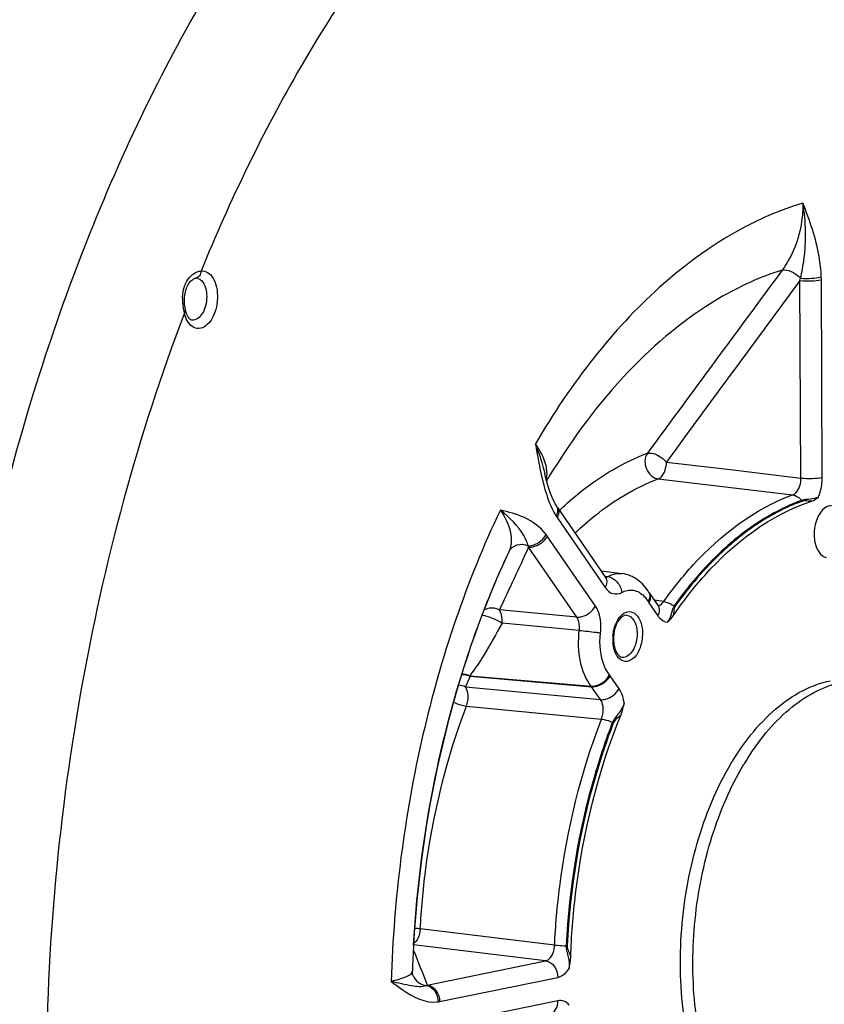
# Model space of a CAD drawing. Units: millimetres. Extents: x 0 to 594, y 0 to 420.
# Drawn here: x 160 to 170, y 58 to 71 of the extents above; entities that cross this region are included whole.
import ezdxf

# ---------------------------------------------------------------- set-up
doc = ezdxf.new("R2010")
doc.units = ezdxf.units.MM
doc.header["$LTSCALE"] = 32.67
doc.layers.get('0').update_dxf_attribs({"linetype": 'CONTINUOUS'})
doc.layers.add('3_ALL_AXES', color=7, linetype='CONTINUOUS')
doc.layers.add('SOLIDES', color=7, linetype='CONTINUOUS')

msp = doc.modelspace()

# ---------------------------------------------------------------- linework, layer by layer
at = {"color": 9, "linetype": 'CONTINUOUS'}
for points, knots in [([(158.695093, 58.598461), (158.802437, 61.306749), (159.475046, 65.306021), (161.378676, 70.127024), (162.642591, 72.257009), (163.344655, 73.205181)], [0, 0, 0, 0, 0.524163005, 0.771840626, 1, 1, 1, 1]), ([(170.159357, 65.023519), (170.16751, 65.042826), (170.196559, 65.124383), (170.20871, 65.211774), (170.208391, 65.277299)], [0, 0, 0, 0, 0.242336876, 1, 1, 1, 1]), ([(170.159353, 65.023514), (170.126649, 65.008379), (170.053462, 64.990946), (169.977733, 64.992109), (169.941895, 64.979319)], [0, 0, 0, 0, 0.486393906, 1, 1, 1, 1]), ([(170.072109, 64.969033), (170.051214, 64.969616), (170.011588, 64.971675), (169.969543, 64.976601), (169.951244, 64.970055)], [0, 0, 0, 0, 0.518211766, 1, 1, 1, 1]), ([(168.291214, 63.61466), (168.269047, 63.58353), (168.259692, 63.504134), (168.225051, 63.434478), (168.201278, 63.404712)], [0, 0, 0, 0, 0.500794319, 1, 1, 1, 1]), ([(168.30303, 63.607434), (168.291399, 63.59112), (168.287698, 63.548057), (168.28483, 63.508737), (168.281538, 63.488714)], [0, 0, 0, 0, 0.49682448, 1, 1, 1, 1]), ([(168.07987, 63.488115), (168.087793, 63.476587), (168.11862, 63.437606), (168.165682, 63.409327), (168.201279, 63.404713)], [0, 0, 0, 0, 0.280421136, 1, 1, 1, 1]), ([(167.645682, 62.354323), (167.643366, 62.372468), (167.631816, 62.438285), (167.60757, 62.502999), (167.580002, 62.543079)], [0, 0, 0, 0, 0.273267609, 1, 1, 1, 1]), ([(167.645681, 62.35432), (167.63019, 62.309044), (167.58287, 62.224365), (167.512716, 62.154666), (167.495348, 62.11002)], [0, 0, 0, 0, 0.499729929, 1, 1, 1, 1]), ([(167.605915, 62.211401), (167.589243, 62.193789), (167.55444, 62.161604), (167.517022, 62.127365), (167.508352, 62.10504)], [0, 0, 0, 0, 0.503126769, 1, 1, 1, 1]), ([(166.894524, 59.218053), (166.892109, 59.168572), (166.928258, 59.072989), (166.937203, 58.973128), (166.932964, 58.923794)], [0, 0, 0, 0, 0.500120882, 1, 1, 1, 1]), ([(166.908425, 59.217394), (166.907198, 59.192427), (166.927313, 59.143841), (166.94617, 59.098193), (166.95417, 59.074344)], [0, 0, 0, 0, 0.498423319, 1, 1, 1, 1]), ([(166.787629, 58.810102), (166.801112, 58.812859), (166.86067, 58.83399), (166.906185, 58.883113), (166.932968, 58.923797)], [0, 0, 0, 0, 0.220299311, 1, 1, 1, 1]), ([(166.935164, 58.452538), (166.916235, 58.473236), (166.871426, 58.50747), (166.814314, 58.511704), (166.789047, 58.506522)], [0, 0, 0, 0, 0.520947018, 1, 1, 1, 1])]:
    msp.add_open_spline(points, degree=3, knots=knots, dxfattribs=at)
at = {"color": 7, "linetype": 'CONTINUOUS'}
for points, knots in [([(168.281538, 63.488714), (168.405812, 63.670619), (168.880178, 64.287824), (169.537182, 64.798796), (170.072109, 64.969033)], [0, 0, 0, 0, 0.281838664, 1, 1, 1, 1]), ([(170.329743, 64.911419), (170.300154, 64.912554), (170.211734, 64.878105), (170.126001, 64.73434), (170.102967, 64.605666), (170.103296, 64.535167)], [0, 0, 0, 0, 0.186998059, 0.554781751, 1, 1, 1, 1]), ([(170.103296, 64.535167), (170.103465, 64.498951), (170.111906, 64.389069), (170.183185, 64.255196), (170.260551, 64.242103)], [0, 0, 0, 0, 0.315800011, 1, 1, 1, 1]), ([(168.201279, 63.404713), (168.208531, 63.410242), (168.238651, 63.434734), (168.264786, 63.464193), (168.281538, 63.488714)], [0, 0, 0, 0, 0.234937347, 1, 1, 1, 1]), ([(166.95417, 59.074344), (166.963879, 59.347146), (167.047535, 60.414949), (167.30579, 61.472003), (167.605915, 62.211401)], [0, 0, 0, 0, 0.254887319, 1, 1, 1, 1])]:
    msp.add_open_spline(points, degree=3, knots=knots, dxfattribs=at)
for points in [[(170.072109, 64.969033), (170.104782, 64.979431), (170.13378, 65.000683), (170.159357, 65.023519)], [(167.605915, 62.211401), (167.624514, 62.25722), (167.636607, 62.305713), (167.645682, 62.354323)], [(166.932968, 58.923797), (166.94429, 58.973194), (166.952368, 59.023699), (166.95417, 59.074344)]]:
    msp.add_open_spline(points, degree=3, dxfattribs=at)
at = {"layer": '3_ALL_AXES', "color": 7, "linetype": 'CONTINUOUS'}
for centre, radius, start, end in [((172.183164, 59.778585), 3.482653, 147.5787595, 147.8168623), ((172.295639, 59.709274), 3.614772, 148.8581345, 149.1798283), ((172.237412, 59.744623), 3.546655, 147.8192855, 148.8604324)]:
    msp.add_arc(centre, radius, start, end, dxfattribs=at)
for points, knots in [([(169.987263, 56.100667), (169.86788, 56.113019), (169.624552, 56.179035), (169.294057, 56.389736), (169.003366, 56.700976), (168.664797, 57.257606), (168.401269, 58.13545), (168.338656, 59.293171), (168.522028, 60.462185), (168.873616, 61.357144), (169.264513, 61.94322), (169.585, 62.283261), (169.933115, 62.527102), (170.187022, 62.621701), (170.311604, 62.647221)], [0, 0, 0, 0, 0.045084985, 0.092905534, 0.145448217, 0.203674816, 0.336333047, 0.484545003, 0.636076514, 0.777720828, 0.841606009, 0.899756798, 0.952229859, 1, 1, 1, 1]), ([(169.243355, 61.645774), (169.32558, 61.775234), (169.4996, 62.013207), (169.801199, 62.310163), (170.124827, 62.523409), (170.358101, 62.60705), (170.472798, 62.630544)], [0, 0, 0, 0, 0.284983832, 0.545521657, 0.78244447, 1, 1, 1, 1]), ([(168.775118, 57.46737), (168.663292, 57.787068), (168.522127, 58.484233), (168.528545, 59.559369), (168.738845, 60.61444), (169.017474, 61.269847), (169.191347, 61.561285)], [0, 0, 0, 0, 0.240503657, 0.499675004, 0.759019182, 1, 1, 1, 1])]:
    msp.add_open_spline(points, degree=3, knots=knots, dxfattribs=at)
at = {"layer": 'SOLIDES', "color": 7, "linetype": 'CONTINUOUS'}
for p, q in [((162.104211, 67.855807), (162.104129, 67.855797)), ((166.617854, 65.32709), (166.617877, 65.326991)), ((166.771371, 64.904771), (166.769172, 64.908298)), ((166.771371, 64.90477), (166.771466, 64.90462)), ((166.782724, 64.887498), (167.404691, 63.982677)), ((166.124848, 64.251866), (166.107299, 64.214148)), ((166.131298, 64.265964), (166.124794, 64.25194)), ((166.126618, 64.255668), (166.124848, 64.251866)), ((166.131293, 64.265955), (166.126553, 64.255739)), ((166.131671, 64.266527), (166.126618, 64.255668)), ((166.154716, 64.316044), (166.131294, 64.265956)), ((166.154716, 64.316044), (166.131671, 64.266527)), ((167.346151, 64.067839), (167.620612, 64.033455)), ((165.982427, 63.931411), (165.974508, 63.912777)), ((167.968154, 63.785877), (167.965134, 63.790574)), ((167.968154, 63.785877), (168.083493, 63.618085)), ((164.906018, 58.893231), (164.906016, 58.893172)), ((164.916995, 58.829714), (164.917088, 58.829483))]:
    msp.add_line(p, q, dxfattribs=at)
at = {"layer": 'SOLIDES', "color": 9, "linetype": 'CONTINUOUS'}
for p, q in [((169.93164, 65.269413), (169.919702, 67.82491)), ((170.208391, 65.277299), (170.196453, 67.832771)), ((162.054789, 67.310576), (162.054544, 67.310603)), ((168.192564, 65.475992), (169.09401, 65.368951)), ((169.09401, 65.368951), (169.157927, 65.361359)), ((169.157927, 65.361359), (169.93164, 65.269413)), ((168.086687, 65.25727), (169.825102, 65.050475)), ((166.808987, 64.849736), (166.814489, 64.855001)), ((166.779101, 64.757528), (167.401068, 63.852707)), ((167.273605, 63.611728), (166.651638, 64.516549)), ((167.032182, 63.471102), (166.410211, 64.375929)), ((167.393308, 63.999234), (167.406582, 63.997545)), ((167.406582, 63.997545), (167.412167, 63.996835)), ((167.412167, 63.996835), (167.433333, 63.994142)), ((168.156896, 63.671319), (168.035978, 63.687209)), ((167.032182, 63.471102), (166.032689, 63.563331)), ((167.964531, 63.655906), (168.07987, 63.488115)), ((167.065299, 63.298349), (166.066065, 63.392788)), ((165.653078, 62.704233), (165.593004, 62.570121)), ((165.648163, 62.710886), (167.218279, 62.577007)), ((165.653078, 62.704233), (167.223236, 62.57025)), ((167.580002, 62.543079), (167.464664, 62.71087)), ((165.593004, 62.570121), (167.338585, 62.402443)), ((167.338585, 62.402443), (167.223236, 62.57025)), ((165.607337, 62.319233), (167.352554, 62.15065)), ((166.745351, 59.227981), (165.008201, 59.437171)), ((166.628338, 59.024282), (164.921711, 59.230896)), ((166.894524, 59.218054), (166.908425, 59.217394)), ((165.098991, 58.711008), (166.628338, 59.024282)), ((165.258296, 58.49683), (166.787629, 58.810102)), ((166.789047, 58.506522), (165.259714, 58.19325))]:
    msp.add_line(p, q, dxfattribs=at)
at = {"layer": 'SOLIDES', "color": 7, "linetype": 'CONTINUOUS'}
for points in [[(161.958024, 67.588559), (161.959487, 67.611796), (161.96201, 67.634647), (161.965597, 67.656972), (161.970225, 67.678611), (161.975871, 67.699494), (161.982497, 67.719476), (161.990037, 67.73843), (161.998428, 67.756287), (162.007584, 67.772928), (162.017383, 67.788234), (162.027692, 67.802122), (162.038363, 67.814506), (162.049206, 67.825299), (162.05998, 67.834429), (162.070476, 67.841887), (162.080424, 67.847668), (162.089428, 67.85178), (162.097168, 67.854371), (162.103466, 67.8557), (162.10413, 67.855791)], [(161.95817, 67.542742), (161.957611, 67.564954), (161.958024, 67.588559)], [(161.965662, 67.472771), (161.962395, 67.494634), (161.959911, 67.517123), (161.958294, 67.540101), (161.958168, 67.542751)], [(161.973638, 67.433772), (161.969636, 67.451624), (161.965662, 67.472771)], [(166.640975, 65.235216), (166.628906, 65.281598), (166.617855, 65.327084)], [(166.769172, 64.908298), (166.753709, 64.934789), (166.738347, 64.964131), (166.723189, 64.996199), (166.70835, 65.030791), (166.693933, 65.067659), (166.67998, 65.106646), (166.6665, 65.147645), (166.653503, 65.190531), (166.640975, 65.235216)], [(166.782724, 64.887498), (166.779118, 64.892819), (166.775399, 64.898466), (166.771466, 64.90462)], [(167.409553, 63.97629), (167.410106, 63.975872), (167.410261, 63.975755), (167.409231, 63.97682), (167.407242, 63.979191), (167.404691, 63.982677)], [(168.088871, 63.611308), (168.089115, 63.61111), (168.08881, 63.611407), (168.087511, 63.612815), (168.08541, 63.615422), (168.083486, 63.618096)], [(164.916995, 58.829714), (164.913076, 58.840757), (164.909491, 58.854382), (164.907028, 58.869199), (164.905966, 58.884486), (164.906016, 58.893172)]]:
    msp.add_lwpolyline(points, dxfattribs=at)
at = {"layer": 'SOLIDES', "color": 9, "linetype": 'CONTINUOUS'}
for points in [[(169.941894, 64.979319), (169.942842, 64.978157), (169.943815, 64.977025), (169.944812, 64.975925), (169.945832, 64.974859), (169.946874, 64.973826), (169.947937, 64.972828), (169.949021, 64.971867), (169.950123, 64.970942), (169.951244, 64.970055)], [(168.291214, 63.61466), (168.292478, 63.613759), (168.293758, 63.612881), (168.295051, 63.612026), (168.296356, 63.611195), (168.297673, 63.61039), (168.299001, 63.60961), (168.300337, 63.608857), (168.30168, 63.608132), (168.30303, 63.607434)], [(165.653078, 62.704233), (165.652549, 62.704996), (165.652017, 62.705754), (165.651481, 62.706506), (165.650943, 62.707251), (165.650401, 62.70799), (165.649856, 62.708723), (165.649309, 62.709449), (165.648758, 62.710169), (165.648205, 62.710883)], [(167.223236, 62.57025), (167.22243, 62.571412), (167.221615, 62.572559), (167.220793, 62.573692), (167.219963, 62.574812), (167.219125, 62.575916), (167.218279, 62.577007)], [(167.495348, 62.11002), (167.496765, 62.109407), (167.498191, 62.108808), (167.499627, 62.108222), (167.50107, 62.107652), (167.50252, 62.107097), (167.503974, 62.106558), (167.505432, 62.106035), (167.506892, 62.105528), (167.508352, 62.10504)]]:
    msp.add_lwpolyline(points, dxfattribs=at)
for centre, radius, start, end in [((162.10206, 67.760617), 0.095743, 72.6879627, 84.6643738), ((167.8059, 68.369525), 2.182834, 345.5521245, 346.3377477), ((168.608465, 67.825421), 1.588005, 0.2652153, 1.6180325), ((162.546763, 67.579848), 0.614099, 178.7087123, 181.470501), ((162.572513, 67.580457), 0.639856, 181.4658873, 184.161516), ((162.607895, 67.583074), 0.675334, 184.1650869, 188.0468828), ((162.634559, 67.586705), 0.702245, 188.0357033, 191.6829968), ((162.640997, 67.587913), 0.708794, 191.6731951, 195.2082207), ((166.348667, 65.319654), 0.298631, 345.8177004, 348.073267), ((174.807885, 60.339528), 9.519756, 148.6574719, 149.0723238), ((166.708934, 64.836853), 0.089496, 27.8338359, 34.4634397), ((167.360409, 65.156939), 0.705299, 212.1686592, 214.4925778), ((166.106942, 64.142331), 0.660858, 34.4899745, 36.916989), ((165.720389, 64.178181), 0.717606, 15.9957601, 17.4605683), ((167.389276, 64.073321), 0.090611, 293.7377005, 299.0926338), ((168.208094, 63.823161), 0.295461, 211.1225443, 214.4774588), ((168.067717, 63.711182), 0.093366, 294.8857048, 300.2179199), ((168.039652, 63.181677), 0.541373, 177.5194338, 180.2595181), ((168.01544, 63.181364), 0.51716, 180.2369481, 185.8546768), ((168.052113, 63.181187), 0.553844, 174.8556176, 177.5245918), ((167.243121, 62.558742), 0.268745, 34.4764962, 38.0502499), ((231.046558, 85.190879), 71.065217, 201.48184723, 201.87689922), ((164.865873, 58.894601), 0.040168, 346.9379272, 357.970386), ((165.025004, 58.876897), 0.181641, 290.5166445, 294.0372102), ((165.186295, 58.84797), 0.358446, 277.9389233, 281.5878002)]:
    msp.add_arc(centre, radius, start, end, dxfattribs=at)
at = {"layer": 'SOLIDES', "color": 7, "linetype": 'CONTINUOUS'}
for centre, radius, start, end in [((162.321928, 67.517672), 0.358252, 193.5440513, 196.6406276), ((176.619826, 59.394505), 11.564617, 155.1430586, 156.9006286), ((176.443462, 59.476877), 11.369966, 155.167205, 156.9346515), ((168.005901, 63.185729), 0.49792, 174.7607244, 180.2418053), ((167.984774, 63.185817), 0.476794, 180.2630412, 182.8345205), ((167.955545, 63.184012), 0.447512, 182.7888321, 188.1062283), ((179.770568, 58.399896), 14.872734, 176.7896753, 178.0991004)]:
    msp.add_arc(centre, radius, start, end, dxfattribs=at)
at = {"layer": 'SOLIDES', "color": 9, "linetype": 'CONTINUOUS'}
for points, knots in [([(168.61615, 75.799789), (167.213452, 75.12993), (165.301907, 73.420187), (163.372293, 70.568012), (162.544591, 68.856738), (162.172225, 67.94666)], [0, 0, 0, 0, 0.451131265, 0.714622197, 1, 1, 1, 1]), ([(169.958909, 68.826718), (169.27203, 68.62068), (168.278668, 67.987104), (167.210655, 66.821177), (166.725612, 66.101003), (166.498111, 65.71244)], [0, 0, 0, 0, 0.453602888, 0.715190726, 1, 1, 1, 1]), ([(169.958908, 68.826718), (169.958895, 68.746625), (169.937607, 68.442077), (169.824626, 68.140474), (169.690319, 67.959602)], [0, 0, 0, 0, 0.262273302, 1, 1, 1, 1]), ([(169.926971, 67.853944), (169.946541, 67.933585), (170.00508, 68.254435), (169.996766, 68.586023), (169.958908, 68.826724)], [0, 0, 0, 0, 0.251820001, 1, 1, 1, 1]), ([(170.195837, 67.87026), (170.193352, 67.958169), (170.157334, 68.287355), (170.044021, 68.600526), (169.958909, 68.826718)], [0, 0, 0, 0, 0.266805461, 1, 1, 1, 1]), ([(162.042749, 67.883626), (162.052525, 67.893117), (162.089578, 67.92434), (162.137371, 67.94457), (162.172236, 67.946686)], [0, 0, 0, 0, 0.280609383, 1, 1, 1, 1]), ([(162.172153, 67.946665), (162.17166, 67.92511), (162.160558, 67.883311), (162.12279, 67.858199), (162.104209, 67.85582)], [0, 0, 0, 0, 0.535098063, 1, 1, 1, 1]), ([(162.172225, 67.94666), (162.201056, 67.950338), (162.267936, 67.934476), (162.338522, 67.850777), (162.379765, 67.732357), (162.390363, 67.59243), (162.367494, 67.449228), (162.30962, 67.30028), (162.211804, 67.205247), (162.144303, 67.202214)], [0, 0, 0, 0, 0.092132891, 0.199951542, 0.332945061, 0.48466428, 0.640877602, 0.78581262, 1, 1, 1, 1]), ([(169.690319, 67.959602), (169.404673, 67.870291), (168.671649, 67.53346), (167.611098, 66.643023), (166.972915, 65.77661), (166.677319, 65.291259)], [0, 0, 0, 0, 0.218962209, 0.584232992, 1, 1, 1, 1]), ([(169.690332, 67.959619), (169.727734, 67.969112), (169.82027, 67.941237), (169.892304, 67.889932), (169.926971, 67.853944)], [0, 0, 0, 0, 0.435739001, 1, 1, 1, 1]), ([(161.93282, 67.593687), (161.933468, 67.622147), (161.942916, 67.726012), (161.988051, 67.83052), (162.042749, 67.883626)], [0, 0, 0, 0, 0.271883526, 1, 1, 1, 1]), ([(162.130551, 67.852022), (162.147837, 67.846638), (162.226243, 67.793521), (162.245694, 67.689185), (162.246034, 67.616413)], [0, 0, 0, 0, 0.199223502, 1, 1, 1, 1]), ([(169.919702, 67.82491), (169.968664, 67.820036), (170.061211, 67.818777), (170.154073, 67.82409), (170.196453, 67.832771)], [0, 0, 0, 0, 0.532144215, 1, 1, 1, 1]), ([(169.926971, 67.853945), (169.974912, 67.849793), (170.065047, 67.850553), (170.155386, 67.859319), (170.195837, 67.87026)], [0, 0, 0, 0, 0.534521615, 1, 1, 1, 1]), ([(162.246034, 67.616413), (162.24622, 67.576589), (162.235556, 67.498792), (162.192391, 67.379859), (162.107202, 67.304727), (162.054789, 67.310576)], [0, 0, 0, 0, 0.307414162, 0.592894004, 1, 1, 1, 1]), ([(161.957026, 67.401976), (161.353357, 65.8177), (160.457934, 62.479086), (160.017754, 57.364811), (160.471911, 52.426276), (161.409229, 49.334256), (162.04788, 47.953947)], [0, 0, 0, 0, 0.25575612, 0.517861559, 0.77056695, 1, 1, 1, 1]), ([(161.957026, 67.401976), (161.960017, 67.404479), (161.968769, 67.412583), (161.975588, 67.425663), (161.973638, 67.433771)], [0, 0, 0, 0, 0.318615954, 1, 1, 1, 1]), ([(162.144303, 67.202214), (162.114996, 67.200898), (162.048787, 67.222993), (162.008711, 67.276922), (161.992108, 67.307741)], [0, 0, 0, 0, 0.45593764, 1, 1, 1, 1]), ([(166.647335, 65.345389), (166.645952, 65.373795), (166.624937, 65.506086), (166.558129, 65.626687), (166.498102, 65.712425)], [0, 0, 0, 0, 0.213666917, 1, 1, 1, 1]), ([(166.498123, 65.712395), (166.510982, 65.679892), (166.557995, 65.553779), (166.595043, 65.424054), (166.617854, 65.32709)], [0, 0, 0, 0, 0.259753755, 1, 1, 1, 1]), ([(167.945494, 65.589253), (167.963217, 65.592111), (168.018359, 65.594393), (168.105494, 65.55204), (168.166654, 65.506115), (168.192564, 65.475992)], [0, 0, 0, 0, 0.191508461, 0.57612364, 1, 1, 1, 1]), ([(166.814489, 64.855001), (166.901762, 64.938363), (167.240339, 65.236142), (167.635483, 65.474772), (167.945495, 65.589254)], [0, 0, 0, 0, 0.267505882, 1, 1, 1, 1]), ([(167.945495, 65.589254), (167.907342, 65.533155), (167.90542, 65.375961), (168.021012, 65.265437), (168.086687, 65.25727)], [0, 0, 0, 0, 0.506203986, 1, 1, 1, 1]), ([(168.086687, 65.25727), (168.101891, 65.264148), (168.142515, 65.293046), (168.180428, 65.372082), (168.193094, 65.439735), (168.192564, 65.475992)], [0, 0, 0, 0, 0.197181541, 0.571523278, 1, 1, 1, 1]), ([(166.585983, 65.257755), (166.593999, 65.223982), (166.626839, 65.094499), (166.669007, 64.966645), (166.711341, 64.877201)], [0, 0, 0, 0, 0.259683259, 1, 1, 1, 1]), ([(167.010341, 64.556788), (167.093343, 64.636369), (167.415305, 64.920528), (167.791475, 65.148254), (168.086687, 65.25727)], [0, 0, 0, 0, 0.267610776, 1, 1, 1, 1]), ([(169.825102, 65.050475), (169.841176, 65.056095), (169.911284, 65.107887), (169.932833, 65.202407), (169.931641, 65.269413)], [0, 0, 0, 0, 0.202614569, 1, 1, 1, 1]), ([(169.93164, 65.269437), (169.980602, 65.264563), (170.073149, 65.263304), (170.166011, 65.268618), (170.208391, 65.277299)], [0, 0, 0, 0, 0.532144215, 1, 1, 1, 1]), ([(168.156896, 63.671319), (168.274836, 63.836419), (168.726865, 64.403152), (169.331793, 64.872988), (169.825102, 65.050475)], [0, 0, 0, 0, 0.27902624, 1, 1, 1, 1]), ([(169.941895, 64.979319), (169.871463, 64.953979), (169.581227, 64.833989), (169.313807, 64.662153), (169.126893, 64.513393)], [0, 0, 0, 0, 0.238581023, 1, 1, 1, 1]), ([(169.951244, 64.970055), (169.880729, 64.944685), (169.590124, 64.824499), (169.322435, 64.652271), (169.135379, 64.503167)], [0, 0, 0, 0, 0.238549083, 1, 1, 1, 1]), ([(169.825119, 65.050481), (169.835894, 65.049141), (169.881152, 65.038025), (169.919879, 65.007038), (169.941895, 64.979319)], [0, 0, 0, 0, 0.234740235, 1, 1, 1, 1]), ([(166.044176, 64.854165), (165.603128, 63.92992), (164.931134, 61.924138), (164.664339, 59.830098), (164.633092, 58.757952)], [0, 0, 0, 0, 0.488430409, 1, 1, 1, 1]), ([(166.40493, 64.393499), (166.390861, 64.438819), (166.31042, 64.620786), (166.160953, 64.760698), (166.044172, 64.854167)], [0, 0, 0, 0, 0.240841975, 1, 1, 1, 1]), ([(166.044175, 64.854163), (166.103957, 64.765588), (166.195414, 64.594876), (166.18945, 64.390661), (166.154715, 64.316044)], [0, 0, 0, 0, 0.564905338, 1, 1, 1, 1]), ([(166.635303, 64.53928), (166.564305, 64.633737), (166.37111, 64.77455), (166.14979, 64.828439), (166.044176, 64.854165)], [0, 0, 0, 0, 0.520853152, 1, 1, 1, 1]), ([(166.788077, 64.87864), (166.792459, 64.870343), (166.806118, 64.830453), (166.794105, 64.785893), (166.779101, 64.757528)], [0, 0, 0, 0, 0.226240998, 1, 1, 1, 1]), ([(166.40493, 64.393499), (166.427089, 64.392663), (166.520463, 64.407216), (166.603794, 64.475335), (166.635303, 64.53928)], [0, 0, 0, 0, 0.237264686, 1, 1, 1, 1]), ([(166.410211, 64.375929), (166.432749, 64.373998), (166.529041, 64.385175), (166.617409, 64.451836), (166.651638, 64.516549)], [0, 0, 0, 0, 0.236054918, 1, 1, 1, 1]), ([(169.126893, 64.513393), (169.051124, 64.453091), (168.740963, 64.184693), (168.473156, 63.869353), (168.291214, 63.61466)], [0, 0, 0, 0, 0.236278018, 1, 1, 1, 1]), ([(169.135379, 64.503167), (169.059921, 64.443019), (168.751061, 64.175409), (168.4843, 63.861187), (168.30303, 63.607434)], [0, 0, 0, 0, 0.236310911, 1, 1, 1, 1]), ([(166.15472, 64.316054), (166.1739, 64.356794), (166.257013, 64.42398), (166.359893, 64.413065), (166.40493, 64.393499)], [0, 0, 0, 0, 0.478354955, 1, 1, 1, 1]), ([(167.40469, 63.982676), (167.410427, 63.97432), (167.429479, 63.93281), (167.417226, 63.883255), (167.401068, 63.852707)], [0, 0, 0, 0, 0.226784058, 1, 1, 1, 1]), ([(167.433333, 63.994142), (167.448303, 64.002324), (167.506593, 64.029614), (167.57367, 64.039338), (167.620612, 64.033455)], [0, 0, 0, 0, 0.265033207, 1, 1, 1, 1]), ([(167.433343, 63.994147), (167.478844, 63.988524), (167.567608, 63.931394), (167.609789, 63.838783), (167.616285, 63.788805)], [0, 0, 0, 0, 0.47635965, 1, 1, 1, 1]), ([(167.401068, 63.852707), (167.425058, 63.817803), (167.49103, 63.75587), (167.582221, 63.770175), (167.616285, 63.788805)], [0, 0, 0, 0, 0.521726747, 1, 1, 1, 1]), ([(167.616285, 63.788805), (167.660419, 63.812926), (167.769297, 63.837896), (167.863815, 63.779465), (167.899905, 63.742673)], [0, 0, 0, 0, 0.493902083, 1, 1, 1, 1]), ([(167.979069, 63.764215), (167.981831, 63.756279), (167.989314, 63.719577), (167.977924, 63.681226), (167.964531, 63.655906)], [0, 0, 0, 0, 0.226834764, 1, 1, 1, 1]), ([(166.032689, 63.563331), (166.016634, 63.571711), (165.951424, 63.594953), (165.873546, 63.585315), (165.830691, 63.557842)], [0, 0, 0, 0, 0.262408642, 1, 1, 1, 1]), ([(166.066057, 63.392789), (166.067666, 63.40885), (166.069411, 63.467006), (166.056394, 63.528256), (166.032689, 63.563331)], [0, 0, 0, 0, 0.276043649, 1, 1, 1, 1]), ([(167.032178, 63.471108), (167.054716, 63.469177), (167.151008, 63.480354), (167.239375, 63.547015), (167.273605, 63.611728)], [0, 0, 0, 0, 0.236054918, 1, 1, 1, 1]), ([(167.339844, 63.266174), (167.343569, 63.298644), (167.348519, 63.416406), (167.322214, 63.541033), (167.273605, 63.611728)], [0, 0, 0, 0, 0.275854849, 1, 1, 1, 1]), ([(168.098094, 63.582642), (168.099491, 63.575352), (168.102114, 63.542786), (168.091573, 63.510241), (168.07987, 63.488115)], [0, 0, 0, 0, 0.228721621, 1, 1, 1, 1]), ([(168.156892, 63.671314), (168.168019, 63.669995), (168.216043, 63.660042), (168.26072, 63.636801), (168.291214, 63.61466)], [0, 0, 0, 0, 0.229181626, 1, 1, 1, 1]), ([(165.807376, 63.497025), (165.849684, 63.492487), (165.938668, 63.459992), (166.02378, 63.420978), (166.066057, 63.392789)], [0, 0, 0, 0, 0.455746358, 1, 1, 1, 1]), ([(167.065299, 63.298349), (167.067283, 63.314562), (167.070136, 63.373447), (167.056777, 63.435919), (167.032182, 63.471102)], [0, 0, 0, 0, 0.275626425, 1, 1, 1, 1]), ([(167.5005, 63.230848), (167.503023, 63.25889), (167.519564, 63.357683), (167.565141, 63.45785), (167.620765, 63.5047)], [0, 0, 0, 0, 0.279094218, 1, 1, 1, 1]), ([(167.620765, 63.5047), (167.645892, 63.525864), (167.710628, 63.557845), (167.814123, 63.507034), (167.86974, 63.395648), (167.882302, 63.306766), (167.88253, 63.257935)], [0, 0, 0, 0, 0.214984789, 0.419604369, 0.680454329, 1, 1, 1, 1]), ([(167.677704, 63.495919), (167.717935, 63.492202), (167.800331, 63.412347), (167.812721, 63.313026), (167.812987, 63.256005)], [0, 0, 0, 0, 0.414704436, 1, 1, 1, 1]), ([(166.066065, 63.392788), (165.989869, 63.253576), (165.859194, 63.021218), (165.715281, 62.795587), (165.648163, 62.710886)], [0, 0, 0, 0, 0.594898066, 1, 1, 1, 1]), ([(167.218279, 62.577007), (167.147705, 62.66708), (167.056366, 62.910603), (167.049874, 63.163676), (167.065299, 63.298349)], [0, 0, 0, 0, 0.457747667, 1, 1, 1, 1]), ([(167.065297, 63.298331), (167.138226, 63.290757), (167.229779, 63.280282), (167.321194, 63.268706), (167.339844, 63.266174)], [0, 0, 0, 0, 0.795734329, 1, 1, 1, 1]), ([(167.45475, 62.724384), (167.429732, 62.756315), (167.337628, 62.921595), (167.323158, 63.120482), (167.339844, 63.266174)], [0, 0, 0, 0, 0.216681661, 1, 1, 1, 1]), ([(167.88253, 63.257935), (167.88282, 63.195855), (167.862797, 63.080022), (167.790562, 62.939024), (167.655536, 62.871527), (167.581109, 62.928132), (167.558194, 62.960078)], [0, 0, 0, 0, 0.319968794, 0.594704225, 0.797368626, 1, 1, 1, 1]), ([(167.812987, 63.256005), (167.813174, 63.216084), (167.80247, 63.138105), (167.759203, 63.018926), (167.673686, 62.943725), (167.621195, 62.949715)], [0, 0, 0, 0, 0.307516964, 0.59303571, 1, 1, 1, 1]), ([(167.558194, 62.960078), (167.550382, 62.97097), (167.520004, 63.022659), (167.505728, 63.082547), (167.500977, 63.128611)], [0, 0, 0, 0, 0.224475726, 1, 1, 1, 1]), ([(167.218279, 62.577007), (167.240704, 62.575101), (167.337149, 62.587083), (167.423193, 62.658206), (167.45475, 62.724384)], [0, 0, 0, 0, 0.234871871, 1, 1, 1, 1]), ([(167.223236, 62.57025), (167.245775, 62.568319), (167.342067, 62.579496), (167.430434, 62.646156), (167.464664, 62.71087)], [0, 0, 0, 0, 0.236054918, 1, 1, 1, 1]), ([(165.607337, 62.319233), (165.613691, 62.34099), (165.630129, 62.395831), (165.628333, 62.483038), (165.60985, 62.546187), (165.593004, 62.570121)], [0, 0, 0, 0, 0.263213343, 0.660114204, 1, 1, 1, 1]), ([(167.338575, 62.402458), (167.361113, 62.400527), (167.457405, 62.411704), (167.545772, 62.478365), (167.580002, 62.543079)], [0, 0, 0, 0, 0.236054918, 1, 1, 1, 1]), ([(165.008201, 59.437171), (165.021566, 59.687085), (165.111313, 60.666491), (165.345193, 61.634579), (165.607337, 62.319233)], [0, 0, 0, 0, 0.254497231, 1, 1, 1, 1]), ([(165.436063, 62.372894), (165.477337, 62.35211), (165.53449, 62.331221), (165.593642, 62.320772), (165.607337, 62.319233)], [0, 0, 0, 0, 0.770287064, 1, 1, 1, 1]), ([(167.352554, 62.15065), (167.361036, 62.171799), (167.383033, 62.253986), (167.374837, 62.351082), (167.338586, 62.402443)], [0, 0, 0, 0, 0.266027956, 1, 1, 1, 1]), ([(166.745351, 59.227981), (166.75807, 59.481544), (166.84663, 60.475039), (167.084329, 61.457286), (167.352554, 62.15065)], [0, 0, 0, 0, 0.25456406, 1, 1, 1, 1]), ([(167.495348, 62.11002), (167.408663, 61.885939), (167.093475, 60.950036), (166.931928, 59.963763), (166.894524, 59.218053)], [0, 0, 0, 0, 0.243449951, 1, 1, 1, 1]), ([(167.508352, 62.10504), (167.421796, 61.881293), (167.107079, 60.946789), (166.945773, 59.96199), (166.908425, 59.217394)], [0, 0, 0, 0, 0.243449956, 1, 1, 1, 1]), ([(167.352561, 62.150669), (167.36383, 62.149401), (167.4128, 62.141268), (167.460324, 62.125393), (167.495348, 62.11002)], [0, 0, 0, 0, 0.228683251, 1, 1, 1, 1]), ([(165.008201, 59.437171), (165.005431, 59.417496), (164.998321, 59.348692), (164.963856, 59.277386), (164.922748, 59.248655)], [0, 0, 0, 0, 0.283760972, 1, 1, 1, 1]), ([(166.628338, 59.024282), (166.644264, 59.027432), (166.718295, 59.069838), (166.742925, 59.162691), (166.745351, 59.227981)], [0, 0, 0, 0, 0.199030969, 1, 1, 1, 1]), ([(166.74535, 59.227962), (166.756694, 59.22681), (166.806333, 59.222333), (166.856114, 59.219486), (166.894524, 59.218053)], [0, 0, 0, 0, 0.228777388, 1, 1, 1, 1]), ([(166.628324, 59.02428), (166.672262, 59.018793), (166.759127, 58.95746), (166.787394, 58.8604), (166.787629, 58.810102)], [0, 0, 0, 0, 0.468171868, 1, 1, 1, 1]), ([(164.905001, 58.885523), (164.897287, 58.852078), (164.790879, 58.795476), (164.699315, 58.772394), (164.633091, 58.757932)], [0, 0, 0, 0, 0.336145112, 1, 1, 1, 1]), ([(164.633092, 58.757952), (164.68005, 58.722555), (164.853166, 58.591852), (165.074815, 58.47054), (165.235803, 58.49296)], [0, 0, 0, 0, 0.265667838, 1, 1, 1, 1]), ([(164.63312, 58.75794), (164.720698, 58.739811), (164.866762, 58.706843), (165.028622, 58.6841), (165.088664, 58.706778)], [0, 0, 0, 0, 0.582193752, 1, 1, 1, 1]), ([(164.917087, 58.829483), (164.930666, 58.795627), (164.978552, 58.734295), (165.051989, 58.708973), (165.088664, 58.706778)], [0, 0, 0, 0, 0.498200717, 1, 1, 1, 1]), ([(165.088665, 58.706778), (165.130967, 58.699038), (165.212356, 58.636499), (165.236716, 58.541704), (165.235803, 58.49296)], [0, 0, 0, 0, 0.468674959, 1, 1, 1, 1]), ([(165.098991, 58.711008), (165.142929, 58.705522), (165.229794, 58.644189), (165.258061, 58.547129), (165.258296, 58.49683)], [0, 0, 0, 0, 0.468171878, 1, 1, 1, 1]), ([(166.680675, 58.330556), (166.712936, 58.340701), (166.772995, 58.393058), (166.789227, 58.467895), (166.789047, 58.506522)], [0, 0, 0, 0, 0.466812426, 1, 1, 1, 1])]:
    msp.add_open_spline(points, degree=3, knots=knots, dxfattribs=at)
for points in [[(169.690319, 67.959602), (169.108285, 67.1698), (168.52649, 66.37982), (167.945495, 65.589254)], [(169.919702, 67.82491), (169.343455, 67.04233), (168.767517, 66.259523), (168.192564, 65.475992)], [(161.992108, 67.307741), (161.976212, 67.33725), (161.964889, 67.369393), (161.957026, 67.401976)], [(166.498111, 65.71244), (166.524207, 65.560296), (166.550334, 65.407948), (166.585983, 65.257755)], [(166.640851, 65.257939), (166.646894, 65.286538), (166.648757, 65.316193), (166.647335, 65.345389)], [(166.711341, 64.877201), (166.726884, 64.84436), (166.744034, 64.812179), (166.763384, 64.781428)], [(166.771465, 64.90462), (166.777894, 64.89439), (166.782107, 64.882523), (166.783907, 64.870575)], [(166.783907, 64.870575), (166.786058, 64.856299), (166.784978, 64.841386), (166.781735, 64.827318)], [(166.781735, 64.827318), (166.778033, 64.811265), (166.771514, 64.795756), (166.763384, 64.781428)], [(166.410211, 64.375929), (166.284188, 64.105148), (166.15831, 63.834299), (166.032689, 63.563331)], [(167.403578, 63.984251), (167.411195, 63.985131), (167.41873, 63.987294), (167.425751, 63.990376)], [(167.899905, 63.742673), (167.921133, 63.721034), (167.939481, 63.696389), (167.955161, 63.670446)], [(167.974268, 63.717025), (167.970468, 63.700679), (167.963645, 63.684926), (167.955161, 63.670446)], [(167.96513, 63.790571), (167.970605, 63.781499), (167.974323, 63.771185), (167.976112, 63.760741)], [(167.968153, 63.785876), (167.972729, 63.77921), (167.976411, 63.771851), (167.979069, 63.764215)], [(167.976112, 63.760741), (167.978576, 63.746366), (167.97757, 63.731231), (167.974268, 63.717025)], [(168.08247, 63.619525), (168.090923, 63.620433), (168.099291, 63.622914), (168.107006, 63.626486)], [(168.083491, 63.618084), (168.090724, 63.607551), (168.095687, 63.595191), (168.098094, 63.582642)], [(168.114707, 63.630503), (168.131623, 63.640339), (168.145727, 63.655253), (168.156896, 63.671319)], [(165.541423, 62.727203), (165.579346, 62.729583), (165.619188, 62.721418), (165.653078, 62.704233)], [(165.648205, 62.710883), (165.615797, 62.726197), (165.578191, 62.732884), (165.542441, 62.730298)], [(165.500358, 62.593381), (165.532186, 62.592479), (165.564603, 62.584515), (165.593004, 62.570121)], [(165.008201, 59.437171), (164.983798, 59.439652), (164.959341, 59.441616), (164.934869, 59.443277)]]:
    msp.add_open_spline(points, degree=3, dxfattribs=at)
at = {"layer": 'SOLIDES', "color": 7, "linetype": 'CONTINUOUS'}
for points, knots in [([(162.104211, 67.855807), (162.1052, 67.855934), (162.107209, 67.856117), (162.109229, 67.856098), (162.110244, 67.85603)], [0, 0, 0, 0, 0.4950258, 1, 1, 1, 1]), ([(162.019869, 67.333482), (162.015857, 67.338081), (161.997497, 67.362659), (161.985703, 67.391617), (161.97868, 67.41508)], [0, 0, 0, 0, 0.199480718, 1, 1, 1, 1]), ([(162.054645, 67.310506), (162.052504, 67.310797), (162.038756, 67.314183), (162.027683, 67.324524), (162.019869, 67.333482)], [0, 0, 0, 0, 0.153802931, 1, 1, 1, 1]), ([(167.965134, 63.790574), (167.927292, 63.853185), (167.831155, 63.966407), (167.691157, 64.024617), (167.620612, 64.033455)], [0, 0, 0, 0, 0.507143912, 1, 1, 1, 1]), ([(165.982392, 63.931617), (165.829554, 63.573395), (165.270984, 62.061435), (164.985532, 60.452043), (164.917706, 59.232925)], [0, 0, 0, 0, 0.241833244, 1, 1, 1, 1]), ([(165.974508, 63.912777), (165.668395, 63.190686), (165.187781, 61.649398), (164.967107, 60.052008), (164.921174, 59.232791)], [0, 0, 0, 0, 0.488719174, 1, 1, 1, 1]), ([(167.677704, 63.495922), (167.637936, 63.499603), (167.540836, 63.407381), (167.516444, 63.301116), (167.510061, 63.231197)], [0, 0, 0, 0, 0.362585393, 1, 1, 1, 1]), ([(167.512505, 63.120909), (167.515981, 63.096667), (167.530054, 63.031836), (167.576395, 62.954836), (167.621195, 62.949713)], [0, 0, 0, 0, 0.351955305, 1, 1, 1, 1])]:
    msp.add_open_spline(points, degree=3, knots=knots, dxfattribs=at)

doc.saveas('drawing.dxf')
